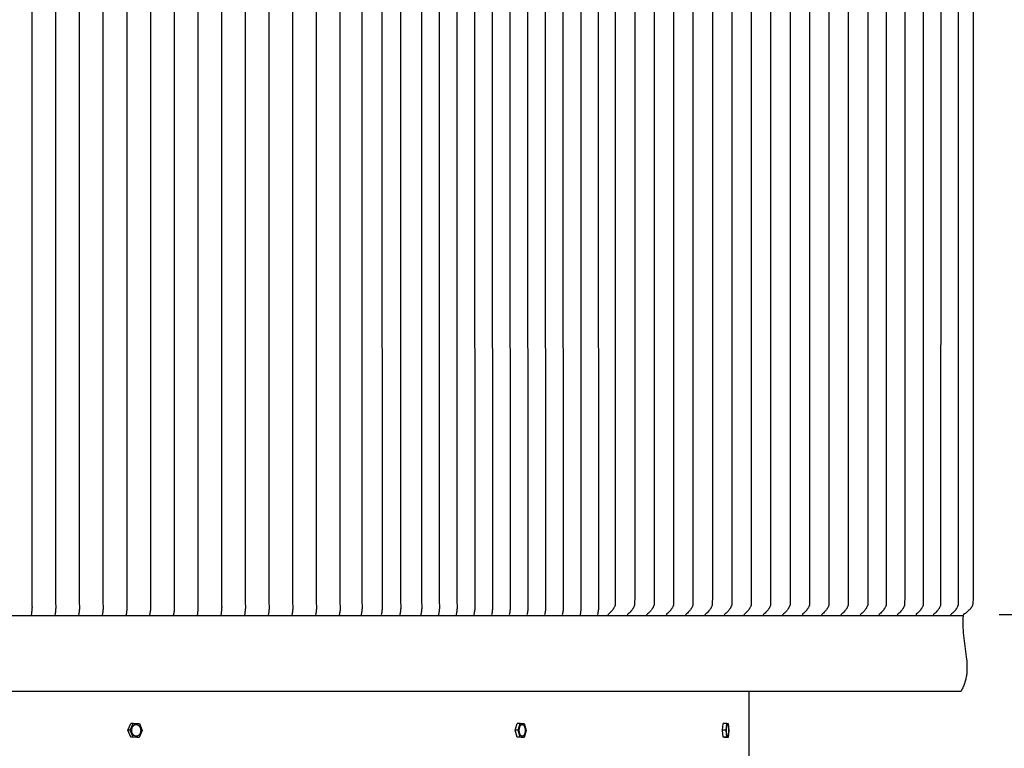
# Model space of a CAD drawing. Units: inches. Extents: x -30 to 165, y -8 to 32.
# Drawn here: x 23 to 37, y 12 to 22 of the extents above; entities that cross this region are included whole.
import ezdxf

# ---------------------------------------------------------------- set-up
doc = ezdxf.new("R2010")
doc.units = ezdxf.units.IN
doc.header["$MEASUREMENT"] = 0
doc.layers.add('Aura Vent', color=250, linetype='Continuous')
doc.layers.add('Dimension (ANSI)', color=5, linetype='Continuous')
doc.styles.add('Arial', font='arial.ttf')
doc.dimstyles.new('Dimensions', dxfattribs={"dimtxt": 0.1875, "dimasz": 0.21875, "dimexe": 0.0625, "dimexo": 0.125, "dimgap": 0.09, "dimtad": 0, "dimtih": 1, "dimtoh": 1, "dimzin": 0, "dimdsep": 46, "dimlunit": 5, "dimtxsty": 'Arial', "dimcen": 0, "dimadec": 0, "dimazin": 0, "dimtfac": 1, "dimtofl": 0, "dimtmove": 0, "dimatfit": 3, "dimfxl": 1, "dimfrac": 2, "dimtolj": 1, "dimtzin": 0, "dimarcsym": 0})

# ---------------------------------------------------------------- blocks, each defined once
blk = doc.blocks.new('*D3')
at = {"layer": 'Defpoints', "color": 0, "transparency": 16777216}
for p in [(33.634, 30.067), (46.356, 30.067), (33.629, 12.067)]:
    blk.add_point(p, dxfattribs=at)
at = {"layer": 'Dimension (ANSI)', "color": 0, "lineweight": -2, "transparency": 16777216}
for p, q in [((34.134, 30.067), (46.606, 30.067)), ((46.356, 29.192), (46.356, 23.019)), ((46.356, 12.942), (46.356, 19.033)), ((34.129, 12.067), (46.606, 12.067))]:
    blk.add_line(p, q, dxfattribs=at)
at = {"layer": 'Dimension (ANSI)', "color": 0, "transparency": 16777216}
for points in [[(46.21, 29.192), (46.502, 29.192), (46.356, 30.067)], [(46.21, 12.942), (46.502, 12.942), (46.356, 12.067)]]:
    blk.add_solid(points, dxfattribs=at)
at = {"layer": 'Dimension (ANSI)', "color": 0, "transparency": 16777216, "insert": (46.356, 21.026), "char_height": 0.75, "attachment_point": 5, "style": 'Arial'}
blk.add_mtext('\\A1;Head\\PHeight\\P18"', dxfattribs=at)
blk = doc.blocks.new('*D5')
at = {"layer": 'Defpoints', "color": 0, "transparency": 16777216}
for p in [(33.634, 30.067), (51.408, 30.067), (35.671, -1.958)]:
    blk.add_point(p, dxfattribs=at)
at = {"layer": 'Dimension (ANSI)', "color": 0, "lineweight": -2, "transparency": 16777216}
for p, q in [((34.134, 30.067), (51.658, 30.067)), ((51.408, 29.192), (51.408, 16.054)), ((51.408, -1.083), (51.408, 12.055)), ((36.171, -1.958), (51.658, -1.958))]:
    blk.add_line(p, q, dxfattribs=at)
at = {"layer": 'Dimension (ANSI)', "color": 0, "transparency": 16777216}
for points in [[(51.262, 29.192), (51.554, 29.192), (51.408, 30.067)], [(51.262, -1.083), (51.554, -1.083), (51.408, -1.958)]]:
    blk.add_solid(points, dxfattribs=at)
at = {"layer": 'Dimension (ANSI)', "color": 0, "transparency": 16777216, "insert": (51.408, 14.055), "char_height": 0.75, "attachment_point": 5, "style": 'Arial'}
blk.add_mtext('\\A1;Overall \\PHeight\\P32"', dxfattribs=at)
blk = doc.blocks.new('*D11')
at = {"layer": 'Defpoints', "color": 0, "transparency": 16777216}
for p in [(36.605, 28.567), (36.604, 14.077), (40.833, 14.077)]:
    blk.add_point(p, dxfattribs=at)
at = {"layer": 'Dimension (ANSI)', "color": 0, "lineweight": -2, "transparency": 16777216}
for p, q in [((37.105, 28.567), (41.083, 28.567)), ((40.833, 27.692), (40.833, 23.326)), ((40.833, 14.952), (40.833, 19.318)), ((37.104, 14.077), (41.083, 14.077))]:
    blk.add_line(p, q, dxfattribs=at)
at = {"layer": 'Dimension (ANSI)', "color": 0, "transparency": 16777216}
for points in [[(40.688, 27.692), (40.979, 27.692), (40.833, 28.567)], [(40.688, 14.952), (40.979, 14.952), (40.833, 14.077)]]:
    blk.add_solid(points, dxfattribs=at)
at = {"layer": 'Dimension (ANSI)', "color": 0, "transparency": 16777216, "insert": (40.833, 21.322), "char_height": 0.75, "attachment_point": 5, "style": 'Arial'}
blk.add_mtext('\\A1;**Outer\\PLouvers\\P14 1/2"', dxfattribs=at)

msp = doc.modelspace()

# ---------------------------------------------------------------- linework, layer by layer
at = {"layer": 'Aura Vent'}
for points in [[(23.654, 28.4), (23.654, 21.317), (23.654, 14.235), (23.654, 14.233), (23.656, 14.196), (23.657, 14.189), (23.657, 14.181), (23.656, 14.167), (23.656, 14.153), (23.655, 14.14), (23.653, 14.126), (23.651, 14.113), (23.649, 14.099), (23.643, 14.067)], [(23.984, 28.4), (23.984, 21.317), (23.984, 14.235), (23.984, 14.233), (23.986, 14.196), (23.986, 14.189), (23.986, 14.181), (23.986, 14.167), (23.985, 14.153), (23.984, 14.14), (23.983, 14.126), (23.981, 14.113), (23.979, 14.099), (23.973, 14.067)], [(24.313, 28.4), (24.312, 21.317), (24.313, 14.235), (24.313, 14.233), (24.316, 14.196), (24.316, 14.189), (24.316, 14.181), (24.316, 14.167), (24.315, 14.153), (24.314, 14.14), (24.312, 14.126), (24.311, 14.113), (24.308, 14.099), (24.302, 14.067)], [(24.643, 28.4), (24.642, 21.317), (24.643, 14.235), (24.643, 14.233), (24.645, 14.196), (24.645, 14.189), (24.645, 14.181), (24.645, 14.167), (24.645, 14.153), (24.643, 14.14), (24.642, 14.126), (24.64, 14.113), (24.638, 14.099), (24.632, 14.067)], [(24.973, 28.4), (24.973, 21.317), (24.973, 14.235), (24.973, 14.233), (24.975, 14.196), (24.975, 14.189), (24.975, 14.181), (24.975, 14.167), (24.974, 14.153), (24.973, 14.14), (24.972, 14.126), (24.97, 14.113), (24.968, 14.099), (24.962, 14.067)], [(25.302, 28.4), (25.302, 21.317), (25.302, 14.235), (25.302, 14.233), (25.304, 14.196), (25.305, 14.189), (25.305, 14.181), (25.305, 14.167), (25.304, 14.153), (25.303, 14.14), (25.301, 14.126), (25.299, 14.113), (25.297, 14.099), (25.291, 14.067)], [(25.632, 28.4), (25.632, 21.317), (25.632, 14.235), (25.632, 14.233), (25.634, 14.196), (25.634, 14.189), (25.634, 14.181), (25.634, 14.167), (25.633, 14.153), (25.632, 14.14), (25.631, 14.126), (25.629, 14.113), (25.627, 14.099), (25.621, 14.067)], [(25.962, 28.4), (25.961, 21.317), (25.962, 14.235), (25.962, 14.233), (25.964, 14.196), (25.964, 14.189), (25.964, 14.181), (25.964, 14.167), (25.963, 14.153), (25.962, 14.14), (25.961, 14.126), (25.959, 14.113), (25.957, 14.099), (25.951, 14.067)], [(26.291, 28.4), (26.291, 21.317), (26.291, 14.235), (26.291, 14.233), (26.293, 14.196), (26.294, 14.189), (26.294, 14.181), (26.293, 14.167), (26.293, 14.153), (26.292, 14.14), (26.29, 14.126), (26.288, 14.113), (26.286, 14.099), (26.28, 14.067)], [(26.621, 28.4), (26.621, 21.317), (26.621, 14.235), (26.621, 14.233), (26.623, 14.196), (26.623, 14.189), (26.623, 14.181), (26.623, 14.167), (26.622, 14.153), (26.621, 14.14), (26.62, 14.126), (26.618, 14.113), (26.616, 14.099), (26.61, 14.067)], [(26.95, 28.4), (26.95, 21.317), (26.95, 14.235), (26.95, 14.233), (26.953, 14.196), (26.953, 14.189), (26.953, 14.181), (26.953, 14.167), (26.952, 14.153), (26.951, 14.14), (26.949, 14.126), (26.948, 14.113), (26.945, 14.099), (26.939, 14.067)], [(27.28, 28.4), (27.279, 21.317), (27.28, 14.235), (27.28, 14.233), (27.282, 14.196), (27.282, 14.189), (27.283, 14.181), (27.282, 14.167), (27.282, 14.153), (27.28, 14.14), (27.279, 14.126), (27.277, 14.113), (27.275, 14.099), (27.269, 14.067)], [(27.61, 28.4), (27.609, 21.317), (27.61, 14.235), (27.61, 14.233), (27.612, 14.196), (27.612, 14.189), (27.612, 14.181), (27.612, 14.167), (27.611, 14.153), (27.61, 14.14), (27.609, 14.126), (27.607, 14.113), (27.605, 14.099), (27.599, 14.067)], [(27.939, 28.4), (27.939, 21.317), (27.939, 14.235), (27.939, 14.233), (27.942, 14.196), (27.942, 14.189), (27.942, 14.181), (27.942, 14.167), (27.941, 14.153), (27.94, 14.14), (27.938, 14.126), (27.936, 14.113), (27.934, 14.099), (27.928, 14.067)], [(28.244, 28.393), (28.243, 21.317), (28.244, 14.242), (28.244, 14.241), (28.246, 14.204), (28.247, 14.196), (28.247, 14.188), (28.246, 14.174), (28.246, 14.161), (28.245, 14.147), (28.243, 14.134), (28.241, 14.12), (28.239, 14.106), (28.233, 14.075)], [(28.524, 28.393), (28.523, 21.317), (28.524, 14.242), (28.524, 14.241), (28.526, 14.204), (28.526, 14.196), (28.527, 14.188), (28.526, 14.174), (28.526, 14.161), (28.524, 14.147), (28.523, 14.134), (28.521, 14.12), (28.519, 14.106), (28.513, 14.075)], [(28.781, 28.393), (28.78, 21.317), (28.781, 14.242), (28.782, 14.241), (28.784, 14.204), (28.784, 14.196), (28.784, 14.188), (28.784, 14.174), (28.783, 14.161), (28.782, 14.147), (28.78, 14.134), (28.779, 14.12), (28.776, 14.106), (28.77, 14.075)], [(29.074, 28.393), (29.072, 21.317), (29.074, 14.242), (29.074, 14.241), (29.076, 14.204), (29.076, 14.196), (29.076, 14.188), (29.076, 14.174), (29.075, 14.161), (29.074, 14.147), (29.073, 14.134), (29.071, 14.12), (29.069, 14.106), (29.063, 14.075)], [(29.32, 28.393), (29.32, 21.317), (29.32, 14.242), (29.32, 14.241), (29.322, 14.204), (29.322, 14.196), (29.322, 14.188), (29.322, 14.174), (29.321, 14.161), (29.32, 14.147), (29.319, 14.134), (29.317, 14.12), (29.315, 14.106), (29.309, 14.075)], [(29.566, 28.393), (29.564, 21.317), (29.566, 14.242), (29.566, 14.241), (29.568, 14.204), (29.568, 14.196), (29.568, 14.188), (29.568, 14.174), (29.567, 14.161), (29.566, 14.147), (29.565, 14.134), (29.563, 14.12), (29.561, 14.106), (29.555, 14.075)], [(29.812, 28.393), (29.81, 21.317), (29.812, 14.242), (29.812, 14.241), (29.814, 14.204), (29.814, 14.196), (29.814, 14.188), (29.814, 14.174), (29.813, 14.161), (29.812, 14.147), (29.811, 14.134), (29.809, 14.12), (29.807, 14.106), (29.801, 14.075)], [(30.058, 28.393), (30.056, 21.317), (30.058, 14.242), (30.058, 14.241), (30.06, 14.204), (30.06, 14.196), (30.06, 14.188), (30.06, 14.174), (30.059, 14.161), (30.058, 14.147), (30.057, 14.134), (30.055, 14.12), (30.053, 14.106), (30.047, 14.075)], [(30.304, 28.393), (30.302, 21.317), (30.304, 14.242), (30.304, 14.241), (30.306, 14.204), (30.306, 14.196), (30.306, 14.188), (30.306, 14.174), (30.305, 14.161), (30.304, 14.147), (30.303, 14.134), (30.301, 14.12), (30.299, 14.106), (30.293, 14.075)], [(30.55, 28.393), (30.548, 21.317), (30.55, 14.242), (30.55, 14.241), (30.552, 14.204), (30.552, 14.196), (30.552, 14.188), (30.552, 14.174), (30.551, 14.161), (30.55, 14.147), (30.549, 14.134), (30.547, 14.12), (30.545, 14.106), (30.539, 14.075)], [(30.796, 28.393), (30.794, 21.317), (30.796, 14.242), (30.796, 14.241), (30.798, 14.204), (30.798, 14.196), (30.798, 14.188), (30.798, 14.174), (30.797, 14.161), (30.796, 14.147), (30.795, 14.134), (30.793, 14.12), (30.791, 14.106), (30.785, 14.075)], [(31.042, 28.393), (31.04, 21.317), (31.042, 14.242), (31.042, 14.241), (31.044, 14.204), (31.044, 14.196), (31.044, 14.188), (31.044, 14.174), (31.043, 14.161), (31.042, 14.147), (31.041, 14.134), (31.039, 14.12), (31.037, 14.106), (31.031, 14.075)], [(31.288, 28.393), (31.286, 21.317), (31.288, 14.242), (31.288, 14.241), (31.29, 14.204), (31.29, 14.196), (31.29, 14.188), (31.29, 14.174), (31.289, 14.161), (31.288, 14.147), (31.287, 14.134), (31.285, 14.12), (31.283, 14.106), (31.277, 14.075)], [(31.533, 28.39), (31.531, 21.317), (31.533, 14.244), (31.533, 14.243), (31.535, 14.207), (31.535, 14.192), (31.535, 14.185), (31.535, 14.178), (31.534, 14.164), (31.533, 14.15), (31.531, 14.136), (31.529, 14.122), (31.526, 14.108), (31.523, 14.091), (31.519, 14.075)], [(36.742, 28.349), (36.742, 21.317), (36.742, 14.285), (36.741, 14.255), (36.74, 14.245), (36.74, 14.239), (36.739, 14.233), (36.739, 14.227), (36.738, 14.224), (36.738, 14.221), (36.737, 14.218), (36.736, 14.215), (36.735, 14.212), (36.735, 14.209), (36.734, 14.207), (36.733, 14.204), (36.732, 14.202), (36.731, 14.199), (36.73, 14.197), (36.729, 14.195), (36.728, 14.192), (36.727, 14.19), (36.725, 14.188), (36.724, 14.185), (36.723, 14.183), (36.721, 14.181), (36.718, 14.176), (36.715, 14.172), (36.713, 14.169), (36.711, 14.166), (36.709, 14.163), (36.706, 14.16), (36.701, 14.154), (36.696, 14.149), (36.691, 14.143), (36.685, 14.138), (36.674, 14.128), (36.657, 14.114), (36.641, 14.1), (36.624, 14.087), (36.606, 14.075)], [(31.766, 28.291), (31.766, 21.317), (31.766, 14.344), (31.765, 14.209), (31.765, 14.209), (31.765, 14.209), (31.765, 14.209), (31.765, 14.208), (31.765, 14.208), (31.765, 14.208), (31.765, 14.208), (31.765, 14.208), (31.765, 14.208), (31.765, 14.208), (31.765, 14.207), (31.765, 14.207), (31.764, 14.206), (31.764, 14.204), (31.762, 14.199), (31.759, 14.193), (31.756, 14.185), (31.751, 14.177), (31.749, 14.173), (31.747, 14.168), (31.745, 14.166), (31.743, 14.163), (31.74, 14.157), (31.736, 14.152), (31.732, 14.146), (31.727, 14.141), (31.723, 14.136), (31.714, 14.126), (31.702, 14.112), (31.689, 14.099), (31.676, 14.087), (31.662, 14.075)], [(32.037, 28.291), (32.037, 21.317), (32.037, 14.344), (32.035, 14.209), (32.035, 14.209), (32.035, 14.209), (32.035, 14.209), (32.035, 14.208), (32.035, 14.208), (32.035, 14.208), (32.035, 14.208), (32.035, 14.208), (32.035, 14.208), (32.035, 14.208), (32.035, 14.207), (32.035, 14.207), (32.034, 14.206), (32.034, 14.204), (32.032, 14.199), (32.029, 14.193), (32.026, 14.185), (32.022, 14.177), (32.019, 14.173), (32.017, 14.168), (32.015, 14.166), (32.013, 14.163), (32.01, 14.157), (32.006, 14.152), (32.002, 14.146), (31.998, 14.141), (31.993, 14.136), (31.985, 14.126), (31.972, 14.112), (31.959, 14.099), (31.946, 14.087), (31.933, 14.075)], [(32.307, 28.291), (32.307, 21.317), (32.307, 14.344), (32.306, 14.209), (32.306, 14.209), (32.306, 14.209), (32.306, 14.209), (32.305, 14.208), (32.305, 14.208), (32.305, 14.208), (32.305, 14.208), (32.305, 14.208), (32.305, 14.208), (32.305, 14.208), (32.305, 14.207), (32.305, 14.207), (32.305, 14.206), (32.304, 14.204), (32.302, 14.199), (32.299, 14.193), (32.296, 14.185), (32.292, 14.177), (32.289, 14.173), (32.287, 14.168), (32.285, 14.166), (32.284, 14.163), (32.28, 14.157), (32.276, 14.152), (32.272, 14.146), (32.268, 14.141), (32.264, 14.136), (32.255, 14.126), (32.242, 14.112), (32.229, 14.099), (32.216, 14.087), (32.203, 14.075)], [(32.577, 28.291), (32.578, 21.317), (32.577, 14.344), (32.576, 14.209), (32.576, 14.209), (32.576, 14.209), (32.576, 14.209), (32.576, 14.208), (32.576, 14.208), (32.576, 14.208), (32.576, 14.208), (32.576, 14.208), (32.576, 14.208), (32.575, 14.208), (32.575, 14.207), (32.575, 14.207), (32.575, 14.206), (32.574, 14.204), (32.572, 14.199), (32.569, 14.193), (32.566, 14.185), (32.562, 14.177), (32.56, 14.173), (32.557, 14.168), (32.555, 14.166), (32.554, 14.163), (32.55, 14.157), (32.546, 14.152), (32.542, 14.146), (32.538, 14.141), (32.534, 14.136), (32.525, 14.126), (32.512, 14.112), (32.499, 14.099), (32.486, 14.087), (32.473, 14.075)], [(32.847, 28.291), (32.847, 21.317), (32.847, 14.344), (32.846, 14.209), (32.846, 14.209), (32.846, 14.209), (32.846, 14.209), (32.846, 14.208), (32.846, 14.208), (32.846, 14.208), (32.846, 14.208), (32.846, 14.208), (32.846, 14.208), (32.846, 14.208), (32.845, 14.207), (32.845, 14.207), (32.845, 14.206), (32.844, 14.204), (32.842, 14.199), (32.84, 14.193), (32.836, 14.185), (32.832, 14.177), (32.83, 14.173), (32.827, 14.168), (32.826, 14.166), (32.824, 14.163), (32.82, 14.157), (32.816, 14.152), (32.812, 14.146), (32.808, 14.141), (32.804, 14.136), (32.795, 14.126), (32.782, 14.112), (32.77, 14.099), (32.756, 14.087), (32.743, 14.075)], [(33.117, 28.291), (33.117, 21.317), (33.117, 14.344), (33.116, 14.209), (33.116, 14.209), (33.116, 14.209), (33.116, 14.209), (33.116, 14.208), (33.116, 14.208), (33.116, 14.208), (33.116, 14.208), (33.116, 14.208), (33.116, 14.208), (33.116, 14.208), (33.116, 14.207), (33.115, 14.207), (33.115, 14.206), (33.114, 14.204), (33.112, 14.199), (33.11, 14.193), (33.106, 14.185), (33.102, 14.177), (33.1, 14.173), (33.097, 14.168), (33.096, 14.166), (33.094, 14.163), (33.09, 14.157), (33.086, 14.152), (33.082, 14.146), (33.078, 14.141), (33.074, 14.136), (33.065, 14.126), (33.053, 14.112), (33.04, 14.099), (33.027, 14.087), (33.013, 14.075)], [(33.387, 28.291), (33.387, 21.317), (33.387, 14.344), (33.386, 14.209), (33.386, 14.209), (33.386, 14.209), (33.386, 14.209), (33.386, 14.208), (33.386, 14.208), (33.386, 14.208), (33.386, 14.208), (33.386, 14.208), (33.386, 14.208), (33.386, 14.208), (33.386, 14.207), (33.386, 14.207), (33.385, 14.206), (33.385, 14.204), (33.383, 14.199), (33.38, 14.193), (33.376, 14.185), (33.372, 14.177), (33.37, 14.173), (33.368, 14.168), (33.366, 14.166), (33.364, 14.163), (33.36, 14.157), (33.357, 14.152), (33.353, 14.146), (33.348, 14.141), (33.344, 14.136), (33.335, 14.126), (33.323, 14.112), (33.31, 14.099), (33.297, 14.087), (33.283, 14.075)], [(33.657, 28.291), (33.657, 21.317), (33.657, 14.344), (33.656, 14.209), (33.656, 14.209), (33.656, 14.209), (33.656, 14.209), (33.656, 14.208), (33.656, 14.208), (33.656, 14.208), (33.656, 14.208), (33.656, 14.208), (33.656, 14.208), (33.656, 14.208), (33.656, 14.207), (33.656, 14.207), (33.655, 14.206), (33.655, 14.204), (33.653, 14.199), (33.65, 14.193), (33.647, 14.185), (33.642, 14.177), (33.64, 14.173), (33.638, 14.168), (33.636, 14.166), (33.634, 14.163), (33.631, 14.157), (33.627, 14.152), (33.623, 14.146), (33.619, 14.141), (33.614, 14.136), (33.605, 14.126), (33.593, 14.112), (33.58, 14.099), (33.567, 14.087), (33.553, 14.075)], [(33.928, 28.291), (33.928, 21.317), (33.928, 14.344), (33.926, 14.209), (33.926, 14.209), (33.926, 14.209), (33.926, 14.209), (33.926, 14.208), (33.926, 14.208), (33.926, 14.208), (33.926, 14.208), (33.926, 14.208), (33.926, 14.208), (33.926, 14.208), (33.926, 14.207), (33.926, 14.207), (33.925, 14.206), (33.925, 14.204), (33.923, 14.199), (33.92, 14.193), (33.917, 14.185), (33.913, 14.177), (33.91, 14.173), (33.908, 14.168), (33.906, 14.166), (33.904, 14.163), (33.901, 14.157), (33.897, 14.152), (33.893, 14.146), (33.889, 14.141), (33.884, 14.136), (33.876, 14.126), (33.863, 14.112), (33.85, 14.099), (33.837, 14.087), (33.824, 14.075)], [(34.198, 28.291), (34.198, 21.317), (34.198, 14.344), (34.197, 14.209), (34.197, 14.209), (34.197, 14.209), (34.197, 14.209), (34.196, 14.208), (34.196, 14.208), (34.196, 14.208), (34.196, 14.208), (34.196, 14.208), (34.196, 14.208), (34.196, 14.208), (34.196, 14.207), (34.196, 14.207), (34.196, 14.206), (34.195, 14.204), (34.193, 14.199), (34.19, 14.193), (34.187, 14.185), (34.183, 14.177), (34.18, 14.173), (34.178, 14.168), (34.176, 14.166), (34.175, 14.163), (34.171, 14.157), (34.167, 14.152), (34.163, 14.146), (34.159, 14.141), (34.155, 14.136), (34.146, 14.126), (34.133, 14.112), (34.12, 14.099), (34.107, 14.087), (34.094, 14.075)], [(34.468, 28.291), (34.468, 21.317), (34.468, 14.344), (34.467, 14.209), (34.467, 14.209), (34.467, 14.209), (34.467, 14.209), (34.467, 14.208), (34.467, 14.208), (34.467, 14.208), (34.467, 14.208), (34.467, 14.208), (34.467, 14.208), (34.466, 14.208), (34.466, 14.207), (34.466, 14.207), (34.466, 14.206), (34.465, 14.204), (34.463, 14.199), (34.46, 14.193), (34.457, 14.185), (34.453, 14.177), (34.451, 14.173), (34.448, 14.168), (34.446, 14.166), (34.445, 14.163), (34.441, 14.157), (34.437, 14.152), (34.433, 14.146), (34.429, 14.141), (34.425, 14.136), (34.416, 14.126), (34.403, 14.112), (34.39, 14.099), (34.377, 14.087), (34.364, 14.075)], [(34.738, 28.291), (34.738, 21.317), (34.738, 14.344), (34.737, 14.209), (34.737, 14.209), (34.737, 14.209), (34.737, 14.209), (34.737, 14.208), (34.737, 14.208), (34.737, 14.208), (34.737, 14.208), (34.737, 14.208), (34.737, 14.208), (34.737, 14.208), (34.736, 14.207), (34.736, 14.207), (34.736, 14.206), (34.735, 14.204), (34.733, 14.199), (34.731, 14.193), (34.727, 14.185), (34.723, 14.177), (34.721, 14.173), (34.718, 14.168), (34.717, 14.166), (34.715, 14.163), (34.711, 14.157), (34.707, 14.152), (34.703, 14.146), (34.699, 14.141), (34.695, 14.136), (34.686, 14.126), (34.673, 14.112), (34.661, 14.099), (34.647, 14.087), (34.634, 14.075)], [(35.008, 28.291), (35.008, 21.317), (35.008, 14.344), (35.007, 14.209), (35.007, 14.209), (35.007, 14.209), (35.007, 14.209), (35.007, 14.208), (35.007, 14.208), (35.007, 14.208), (35.007, 14.208), (35.007, 14.208), (35.007, 14.208), (35.007, 14.208), (35.007, 14.207), (35.006, 14.207), (35.006, 14.206), (35.005, 14.204), (35.003, 14.199), (35.001, 14.193), (34.997, 14.185), (34.993, 14.177), (34.991, 14.173), (34.988, 14.168), (34.987, 14.166), (34.985, 14.163), (34.981, 14.157), (34.977, 14.152), (34.973, 14.146), (34.969, 14.141), (34.965, 14.136), (34.956, 14.126), (34.944, 14.112), (34.931, 14.099), (34.918, 14.087), (34.904, 14.075)], [(35.278, 28.291), (35.278, 21.317), (35.278, 14.344), (35.277, 14.209), (35.277, 14.209), (35.277, 14.209), (35.277, 14.209), (35.277, 14.208), (35.277, 14.208), (35.277, 14.208), (35.277, 14.208), (35.277, 14.208), (35.277, 14.208), (35.277, 14.208), (35.277, 14.207), (35.277, 14.207), (35.276, 14.206), (35.276, 14.204), (35.274, 14.199), (35.271, 14.193), (35.267, 14.185), (35.263, 14.177), (35.261, 14.173), (35.259, 14.168), (35.257, 14.166), (35.255, 14.163), (35.251, 14.157), (35.248, 14.152), (35.244, 14.146), (35.239, 14.141), (35.235, 14.136), (35.226, 14.126), (35.214, 14.112), (35.201, 14.099), (35.188, 14.087), (35.174, 14.075)], [(35.535, 28.291), (35.535, 21.317), (35.535, 14.344), (35.534, 14.209), (35.534, 14.209), (35.534, 14.209), (35.534, 14.209), (35.534, 14.208), (35.534, 14.208), (35.534, 14.208), (35.534, 14.208), (35.534, 14.208), (35.534, 14.208), (35.534, 14.208), (35.534, 14.207), (35.534, 14.207), (35.533, 14.206), (35.532, 14.204), (35.53, 14.199), (35.528, 14.193), (35.524, 14.185), (35.52, 14.177), (35.518, 14.173), (35.515, 14.168), (35.514, 14.166), (35.512, 14.163), (35.508, 14.157), (35.504, 14.152), (35.5, 14.146), (35.496, 14.141), (35.492, 14.136), (35.483, 14.126), (35.471, 14.112), (35.458, 14.099), (35.445, 14.087), (35.431, 14.075)], [(35.792, 28.291), (35.792, 21.317), (35.792, 14.344), (35.791, 14.209), (35.791, 14.209), (35.791, 14.209), (35.791, 14.209), (35.791, 14.208), (35.791, 14.208), (35.791, 14.208), (35.791, 14.208), (35.791, 14.208), (35.791, 14.208), (35.791, 14.208), (35.791, 14.207), (35.79, 14.207), (35.79, 14.206), (35.789, 14.204), (35.787, 14.199), (35.785, 14.193), (35.781, 14.185), (35.777, 14.177), (35.775, 14.173), (35.772, 14.168), (35.771, 14.166), (35.769, 14.163), (35.765, 14.157), (35.761, 14.152), (35.757, 14.146), (35.753, 14.141), (35.749, 14.136), (35.74, 14.126), (35.728, 14.112), (35.715, 14.099), (35.701, 14.087), (35.688, 14.075)], [(36.049, 28.291), (36.05, 21.317), (36.049, 14.344), (36.048, 14.209), (36.048, 14.209), (36.048, 14.209), (36.048, 14.209), (36.048, 14.208), (36.048, 14.208), (36.048, 14.208), (36.048, 14.208), (36.048, 14.208), (36.048, 14.208), (36.048, 14.208), (36.047, 14.207), (36.047, 14.207), (36.047, 14.206), (36.046, 14.204), (36.044, 14.199), (36.042, 14.193), (36.038, 14.185), (36.034, 14.177), (36.032, 14.173), (36.029, 14.168), (36.027, 14.166), (36.026, 14.163), (36.022, 14.157), (36.018, 14.152), (36.014, 14.146), (36.01, 14.141), (36.006, 14.136), (35.997, 14.126), (35.984, 14.112), (35.972, 14.099), (35.958, 14.087), (35.945, 14.075)], [(36.292, 28.291), (36.294, 21.317), (36.292, 14.344), (36.291, 14.209), (36.291, 14.209), (36.291, 14.209), (36.291, 14.209), (36.291, 14.208), (36.291, 14.208), (36.291, 14.208), (36.291, 14.208), (36.291, 14.208), (36.291, 14.208), (36.291, 14.208), (36.291, 14.207), (36.291, 14.207), (36.29, 14.206), (36.29, 14.204), (36.288, 14.199), (36.285, 14.193), (36.281, 14.185), (36.277, 14.177), (36.275, 14.173), (36.273, 14.168), (36.271, 14.166), (36.269, 14.163), (36.265, 14.157), (36.262, 14.152), (36.258, 14.146), (36.253, 14.141), (36.249, 14.136), (36.24, 14.126), (36.228, 14.112), (36.215, 14.099), (36.202, 14.087), (36.188, 14.075)], [(36.535, 28.291), (36.535, 21.317), (36.535, 14.344), (36.534, 14.209), (36.534, 14.209), (36.534, 14.209), (36.534, 14.209), (36.534, 14.208), (36.534, 14.208), (36.534, 14.208), (36.534, 14.208), (36.534, 14.208), (36.534, 14.208), (36.534, 14.208), (36.534, 14.207), (36.534, 14.207), (36.533, 14.206), (36.533, 14.204), (36.531, 14.199), (36.528, 14.193), (36.525, 14.185), (36.521, 14.177), (36.518, 14.173), (36.516, 14.168), (36.514, 14.166), (36.512, 14.163), (36.509, 14.157), (36.505, 14.152), (36.501, 14.146), (36.497, 14.141), (36.492, 14.136), (36.483, 14.126), (36.471, 14.112), (36.458, 14.099), (36.445, 14.087), (36.431, 14.075)], [(9.629, 14.067), (36.603, 14.067)], [(36.603, 14.067), (36.601, 14.024), (36.6, 13.981), (36.6, 13.94), (36.601, 13.9), (36.603, 13.861), (36.606, 13.824), (36.612, 13.751), (36.648, 13.49), (36.654, 13.43), (36.656, 13.401), (36.658, 13.371), (36.658, 13.342), (36.658, 13.327), (36.658, 13.313), (36.657, 13.298), (36.657, 13.284), (36.655, 13.269), (36.654, 13.255), (36.652, 13.24), (36.65, 13.225), (36.647, 13.211), (36.644, 13.196), (36.641, 13.181), (36.637, 13.166), (36.633, 13.152), (36.629, 13.137), (36.624, 13.121), (36.619, 13.106), (36.613, 13.091), (36.606, 13.076), (36.6, 13.06), (36.592, 13.045), (36.584, 13.029), (36.576, 13.013)], [(9.629, 13.013), (36.576, 13.013)], [(33.629, 12.067), (33.629, 13.013)], [(24.988, 12.471), (25.032, 12.565)], [(25.021, 12.471), (24.988, 12.471)], [(25.029, 12.374), (24.988, 12.471)], [(25.021, 12.471), (25.065, 12.566)], [(25.062, 12.374), (25.021, 12.471)], [(25.065, 12.566), (25.032, 12.565)], [(25.065, 12.566), (25.149, 12.563)], [(25.19, 12.465), (25.146, 12.371)], [(25.149, 12.563), (25.19, 12.465)], [(30.375, 12.471), (30.403, 12.565)], [(30.418, 12.471), (30.375, 12.471)], [(30.402, 12.374), (30.375, 12.471)], [(30.447, 12.566), (30.403, 12.565)], [(30.418, 12.472), (30.446, 12.565)], [(30.445, 12.374), (30.418, 12.471)], [(30.447, 12.566), (30.501, 12.563)], [(30.528, 12.465), (30.5, 12.371)], [(30.501, 12.563), (30.528, 12.465)], [(33.259, 12.471), (33.268, 12.565)], [(33.269, 12.374), (33.259, 12.471)], [(33.308, 12.471), (33.259, 12.471)], [(33.318, 12.566), (33.268, 12.565)], [(33.308, 12.471), (33.318, 12.566)], [(33.318, 12.374), (33.309, 12.471)], [(33.318, 12.566), (33.336, 12.563)], [(33.336, 12.563), (33.346, 12.465)], [(33.346, 12.465), (33.337, 12.371)], [(25.062, 12.374), (25.029, 12.374)], [(25.113, 12.371), (25.044, 12.373)], [(25.146, 12.371), (25.062, 12.374)], [(25.107, 12.387), (25.108, 12.387), (25.11, 12.387), (25.111, 12.387), (25.112, 12.387)], [(25.146, 12.371), (25.113, 12.371)], [(30.445, 12.374), (30.402, 12.374)], [(30.457, 12.371), (30.402, 12.374)], [(30.5, 12.371), (30.445, 12.374)], [(30.5, 12.371), (30.457, 12.371)], [(33.318, 12.374), (33.269, 12.374)], [(33.287, 12.371), (33.271, 12.373)], [(33.337, 12.371), (33.287, 12.371)], [(33.337, 12.371), (33.318, 12.374)]]:
    msp.add_lwpolyline(points, dxfattribs=at)
for points in [[(25.043, 12.461), (25.043, 12.465), (25.043, 12.469), (25.043, 12.471), (25.043, 12.473), (25.043, 12.474), (25.043, 12.476), (25.043, 12.478), (25.043, 12.48), (25.043, 12.482), (25.044, 12.484), (25.044, 12.486), (25.044, 12.488), (25.045, 12.49), (25.045, 12.492), (25.046, 12.494), (25.046, 12.496), (25.047, 12.498), (25.047, 12.5), (25.048, 12.502), (25.048, 12.504), (25.049, 12.505), (25.05, 12.507), (25.051, 12.509), (25.051, 12.511), (25.052, 12.513), (25.053, 12.515), (25.054, 12.516), (25.055, 12.518), (25.056, 12.52), (25.057, 12.521), (25.058, 12.523), (25.059, 12.524), (25.06, 12.526), (25.061, 12.527), (25.063, 12.529), (25.064, 12.53), (25.065, 12.532), (25.066, 12.533), (25.068, 12.534), (25.069, 12.536), (25.07, 12.537), (25.071, 12.538), (25.073, 12.539), (25.074, 12.54), (25.075, 12.541), (25.077, 12.542), (25.078, 12.543), (25.08, 12.544), (25.081, 12.544), (25.082, 12.545), (25.084, 12.546), (25.085, 12.546), (25.087, 12.547), (25.088, 12.548), (25.09, 12.548), (25.091, 12.548), (25.092, 12.549), (25.094, 12.549), (25.095, 12.55), (25.097, 12.55), (25.098, 12.55), (25.099, 12.55), (25.101, 12.55), (25.102, 12.55), (25.104, 12.55), (25.105, 12.55), (25.107, 12.55), (25.108, 12.55), (25.109, 12.55), (25.111, 12.55), (25.112, 12.55), (25.114, 12.55), (25.115, 12.549), (25.117, 12.549), (25.118, 12.549), (25.12, 12.548), (25.121, 12.548), (25.123, 12.547), (25.124, 12.546), (25.126, 12.546), (25.127, 12.545), (25.129, 12.544), (25.13, 12.543), (25.132, 12.543), (25.133, 12.542), (25.135, 12.541), (25.136, 12.54), (25.137, 12.539), (25.139, 12.538), (25.14, 12.536), (25.141, 12.535), (25.143, 12.534), (25.144, 12.533), (25.145, 12.531), (25.146, 12.53), (25.148, 12.528), (25.149, 12.527), (25.15, 12.525), (25.151, 12.524), (25.152, 12.522), (25.153, 12.521), (25.154, 12.519), (25.155, 12.517), (25.156, 12.516), (25.157, 12.514), (25.158, 12.512), (25.159, 12.51), (25.16, 12.509), (25.16, 12.507), (25.161, 12.505), (25.162, 12.503), (25.162, 12.501), (25.163, 12.5), (25.164, 12.498), (25.164, 12.496), (25.165, 12.494), (25.165, 12.492), (25.166, 12.49), (25.166, 12.488), (25.166, 12.486), (25.167, 12.485), (25.167, 12.483), (25.167, 12.481), (25.167, 12.479), (25.168, 12.475), (25.168, 12.472), (25.168, 12.468), (25.168, 12.466), (25.168, 12.464), (25.168, 12.462), (25.168, 12.46), (25.167, 12.459), (25.167, 12.457), (25.167, 12.455), (25.167, 12.453), (25.166, 12.451), (25.166, 12.449), (25.166, 12.447), (25.165, 12.445), (25.165, 12.443), (25.164, 12.441), (25.164, 12.439), (25.163, 12.437), (25.163, 12.435), (25.162, 12.433), (25.161, 12.431), (25.161, 12.43), (25.16, 12.428), (25.159, 12.426), (25.158, 12.424), (25.157, 12.422), (25.156, 12.421), (25.155, 12.419), (25.154, 12.417), (25.153, 12.416), (25.152, 12.414), (25.151, 12.412), (25.15, 12.411), (25.149, 12.409), (25.148, 12.408), (25.147, 12.407), (25.145, 12.405), (25.144, 12.404), (25.143, 12.403), (25.142, 12.401), (25.14, 12.4), (25.139, 12.399), (25.138, 12.398), (25.136, 12.397), (25.135, 12.396), (25.134, 12.395), (25.132, 12.394), (25.131, 12.393), (25.129, 12.392), (25.128, 12.392), (25.126, 12.391), (25.125, 12.39), (25.124, 12.39), (25.122, 12.389), (25.121, 12.389), (25.119, 12.388), (25.118, 12.388), (25.117, 12.388), (25.115, 12.387), (25.114, 12.387), (25.112, 12.387), (25.111, 12.387), (25.11, 12.387), (25.108, 12.386), (25.107, 12.386), (25.105, 12.386), (25.104, 12.386), (25.102, 12.386), (25.101, 12.387), (25.1, 12.387), (25.098, 12.387), (25.097, 12.387), (25.095, 12.388), (25.094, 12.388), (25.092, 12.388), (25.091, 12.389), (25.089, 12.389), (25.088, 12.39), (25.086, 12.39), (25.085, 12.391), (25.083, 12.392), (25.082, 12.393), (25.08, 12.393), (25.079, 12.394), (25.077, 12.395), (25.076, 12.396), (25.074, 12.397), (25.073, 12.398), (25.072, 12.399), (25.07, 12.401), (25.069, 12.402), (25.068, 12.403), (25.066, 12.404), (25.065, 12.406), (25.064, 12.407), (25.063, 12.408), (25.062, 12.41), (25.06, 12.411), (25.059, 12.413), (25.058, 12.415), (25.057, 12.416), (25.056, 12.418), (25.055, 12.419), (25.054, 12.421), (25.053, 12.423), (25.052, 12.425), (25.052, 12.426), (25.051, 12.428), (25.05, 12.43), (25.049, 12.432), (25.049, 12.434), (25.048, 12.435), (25.047, 12.437), (25.047, 12.439), (25.046, 12.441), (25.046, 12.443), (25.045, 12.445), (25.045, 12.447), (25.045, 12.449), (25.044, 12.45), (25.044, 12.452), (25.044, 12.454), (25.043, 12.456), (25.043, 12.458)], [(30.433, 12.461), (30.433, 12.465), (30.433, 12.469), (30.433, 12.473), (30.433, 12.476), (30.433, 12.48), (30.433, 12.484), (30.434, 12.488), (30.434, 12.492), (30.435, 12.496), (30.435, 12.5), (30.436, 12.504), (30.437, 12.507), (30.438, 12.511), (30.439, 12.515), (30.441, 12.518), (30.441, 12.52), (30.442, 12.521), (30.442, 12.523), (30.443, 12.524), (30.444, 12.526), (30.445, 12.527), (30.445, 12.529), (30.446, 12.53), (30.447, 12.532), (30.448, 12.533), (30.449, 12.534), (30.449, 12.536), (30.45, 12.537), (30.451, 12.538), (30.452, 12.539), (30.453, 12.54), (30.454, 12.541), (30.455, 12.542), (30.456, 12.543), (30.456, 12.544), (30.457, 12.544), (30.458, 12.545), (30.458, 12.545), (30.459, 12.545), (30.459, 12.546), (30.46, 12.546), (30.46, 12.546), (30.461, 12.547), (30.461, 12.547), (30.462, 12.547), (30.462, 12.548), (30.462, 12.548), (30.463, 12.548), (30.463, 12.548), (30.464, 12.548), (30.464, 12.549), (30.465, 12.549), (30.465, 12.549), (30.466, 12.549), (30.466, 12.549), (30.467, 12.55), (30.467, 12.55), (30.467, 12.55), (30.468, 12.55), (30.468, 12.55), (30.469, 12.55), (30.469, 12.55), (30.47, 12.55), (30.47, 12.55), (30.471, 12.55), (30.471, 12.55), (30.472, 12.55), (30.472, 12.55), (30.472, 12.55), (30.473, 12.55), (30.473, 12.55), (30.474, 12.55), (30.474, 12.55), (30.475, 12.55), (30.475, 12.55), (30.476, 12.55), (30.476, 12.55), (30.477, 12.55), (30.477, 12.55), (30.478, 12.55), (30.478, 12.55), (30.479, 12.55), (30.479, 12.549), (30.48, 12.549), (30.48, 12.549), (30.481, 12.549), (30.481, 12.549), (30.482, 12.549), (30.482, 12.548), (30.483, 12.548), (30.483, 12.548), (30.484, 12.548), (30.484, 12.547), (30.485, 12.547), (30.485, 12.547), (30.485, 12.546), (30.486, 12.546), (30.486, 12.546), (30.487, 12.545), (30.487, 12.545), (30.488, 12.545), (30.488, 12.544), (30.489, 12.543), (30.49, 12.543), (30.491, 12.542), (30.492, 12.541), (30.493, 12.54), (30.494, 12.539), (30.495, 12.538), (30.496, 12.536), (30.497, 12.535), (30.497, 12.534), (30.498, 12.533), (30.499, 12.531), (30.5, 12.53), (30.501, 12.528), (30.502, 12.527), (30.502, 12.525), (30.503, 12.524), (30.504, 12.522), (30.504, 12.521), (30.505, 12.519), (30.506, 12.516), (30.507, 12.512), (30.509, 12.509), (30.51, 12.505), (30.51, 12.501), (30.511, 12.498), (30.512, 12.494), (30.512, 12.49), (30.513, 12.486), (30.513, 12.483), (30.514, 12.479), (30.514, 12.475), (30.514, 12.472), (30.514, 12.468), (30.514, 12.464), (30.514, 12.46), (30.514, 12.457), (30.513, 12.453), (30.513, 12.449), (30.513, 12.445), (30.512, 12.441), (30.511, 12.437), (30.51, 12.433), (30.509, 12.43), (30.508, 12.426), (30.507, 12.422), (30.506, 12.419), (30.506, 12.417), (30.505, 12.416), (30.504, 12.414), (30.503, 12.412), (30.503, 12.411), (30.502, 12.409), (30.501, 12.408), (30.5, 12.407), (30.5, 12.405), (30.499, 12.404), (30.498, 12.403), (30.497, 12.401), (30.496, 12.4), (30.496, 12.399), (30.495, 12.398), (30.494, 12.397), (30.493, 12.396), (30.492, 12.395), (30.491, 12.394), (30.49, 12.393), (30.489, 12.392), (30.489, 12.392), (30.488, 12.392), (30.488, 12.391), (30.487, 12.391), (30.487, 12.391), (30.487, 12.39), (30.486, 12.39), (30.486, 12.39), (30.485, 12.39), (30.485, 12.389), (30.484, 12.389), (30.484, 12.389), (30.483, 12.389), (30.483, 12.388), (30.482, 12.388), (30.482, 12.388), (30.481, 12.388), (30.481, 12.388), (30.481, 12.387), (30.48, 12.387), (30.48, 12.387), (30.479, 12.387), (30.479, 12.387), (30.478, 12.387), (30.478, 12.387), (30.477, 12.387), (30.477, 12.387), (30.476, 12.387), (30.476, 12.386), (30.476, 12.386), (30.475, 12.386), (30.475, 12.386), (30.474, 12.386), (30.474, 12.386), (30.473, 12.386), (30.473, 12.386), (30.472, 12.386), (30.472, 12.386), (30.471, 12.387), (30.471, 12.387), (30.47, 12.387), (30.47, 12.387), (30.469, 12.387), (30.469, 12.387), (30.468, 12.387), (30.468, 12.387), (30.467, 12.387), (30.467, 12.388), (30.467, 12.388), (30.466, 12.388), (30.466, 12.388), (30.465, 12.388), (30.465, 12.389), (30.464, 12.389), (30.464, 12.389), (30.463, 12.389), (30.463, 12.39), (30.462, 12.39), (30.462, 12.39), (30.461, 12.39), (30.461, 12.391), (30.46, 12.391), (30.46, 12.391), (30.459, 12.392), (30.459, 12.392), (30.458, 12.393), (30.457, 12.393), (30.456, 12.394), (30.455, 12.395), (30.455, 12.396), (30.454, 12.397), (30.453, 12.398), (30.452, 12.399), (30.451, 12.401), (30.45, 12.402), (30.449, 12.403), (30.448, 12.404), (30.447, 12.406), (30.447, 12.407), (30.446, 12.408), (30.445, 12.41), (30.444, 12.411), (30.444, 12.413), (30.443, 12.415), (30.442, 12.416), (30.442, 12.418), (30.44, 12.421), (30.439, 12.425), (30.438, 12.428), (30.437, 12.432), (30.436, 12.435), (30.435, 12.439), (30.435, 12.443), (30.434, 12.447), (30.434, 12.45), (30.433, 12.454), (30.433, 12.458)], [(33.313, 12.461), (33.313, 12.476), (33.314, 12.492), (33.314, 12.5), (33.315, 12.507), (33.315, 12.515), (33.316, 12.521), (33.317, 12.527), (33.318, 12.53), (33.318, 12.533), (33.319, 12.536), (33.319, 12.538), (33.32, 12.54), (33.32, 12.541), (33.32, 12.542), (33.321, 12.543), (33.321, 12.544), (33.321, 12.544), (33.322, 12.545), (33.322, 12.546), (33.322, 12.546), (33.322, 12.547), (33.323, 12.547), (33.323, 12.547), (33.323, 12.548), (33.323, 12.548), (33.323, 12.548), (33.323, 12.548), (33.324, 12.548), (33.324, 12.549), (33.324, 12.549), (33.324, 12.549), (33.324, 12.549), (33.324, 12.549), (33.324, 12.549), (33.325, 12.55), (33.325, 12.55), (33.325, 12.55), (33.325, 12.55), (33.325, 12.55), (33.325, 12.55), (33.325, 12.55), (33.325, 12.55), (33.325, 12.55), (33.325, 12.55), (33.325, 12.55), (33.325, 12.55), (33.325, 12.55), (33.326, 12.55), (33.326, 12.55), (33.326, 12.55), (33.326, 12.55), (33.326, 12.55), (33.326, 12.55), (33.326, 12.55), (33.326, 12.55), (33.326, 12.55), (33.326, 12.55), (33.326, 12.55), (33.326, 12.55), (33.326, 12.55), (33.327, 12.55), (33.327, 12.55), (33.327, 12.55), (33.327, 12.55), (33.327, 12.55), (33.327, 12.55), (33.327, 12.55), (33.327, 12.55), (33.327, 12.55), (33.327, 12.55), (33.327, 12.55), (33.327, 12.55), (33.328, 12.55), (33.328, 12.55), (33.328, 12.55), (33.328, 12.55), (33.328, 12.55), (33.328, 12.55), (33.328, 12.55), (33.328, 12.55), (33.328, 12.55), (33.328, 12.55), (33.328, 12.55), (33.328, 12.55), (33.328, 12.55), (33.329, 12.55), (33.329, 12.55), (33.329, 12.55), (33.329, 12.549), (33.329, 12.549), (33.329, 12.549), (33.329, 12.549), (33.329, 12.549), (33.329, 12.549), (33.329, 12.549), (33.33, 12.549), (33.33, 12.548), (33.33, 12.548), (33.33, 12.548), (33.33, 12.548), (33.33, 12.547), (33.331, 12.547), (33.331, 12.547), (33.331, 12.546), (33.331, 12.546), (33.332, 12.545), (33.332, 12.544), (33.332, 12.543), (33.333, 12.543), (33.333, 12.542), (33.333, 12.541), (33.334, 12.539), (33.335, 12.536), (33.335, 12.534), (33.336, 12.531), (33.336, 12.528), (33.337, 12.525), (33.338, 12.519), (33.339, 12.512), (33.339, 12.505), (33.34, 12.498), (33.341, 12.49), (33.341, 12.475), (33.341, 12.46), (33.341, 12.445), (33.34, 12.437), (33.34, 12.43), (33.339, 12.422), (33.338, 12.416), (33.337, 12.409), (33.337, 12.407), (33.336, 12.404), (33.336, 12.401), (33.335, 12.399), (33.335, 12.397), (33.334, 12.396), (33.334, 12.395), (33.334, 12.394), (33.333, 12.393), (33.333, 12.392), (33.333, 12.392), (33.332, 12.391), (33.332, 12.39), (33.332, 12.39), (33.332, 12.39), (33.332, 12.39), (33.332, 12.389), (33.331, 12.389), (33.331, 12.389), (33.331, 12.389), (33.331, 12.388), (33.331, 12.388), (33.331, 12.388), (33.33, 12.388), (33.33, 12.388), (33.33, 12.387), (33.33, 12.387), (33.33, 12.387), (33.33, 12.387), (33.33, 12.387), (33.33, 12.387), (33.33, 12.387), (33.33, 12.387), (33.33, 12.387), (33.329, 12.387), (33.329, 12.387), (33.329, 12.387), (33.329, 12.387), (33.329, 12.387), (33.329, 12.387), (33.329, 12.387), (33.329, 12.387), (33.329, 12.387), (33.329, 12.387), (33.329, 12.386), (33.329, 12.386), (33.329, 12.386), (33.328, 12.386), (33.328, 12.386), (33.328, 12.386), (33.328, 12.386), (33.328, 12.386), (33.328, 12.386), (33.328, 12.386), (33.328, 12.386), (33.328, 12.386), (33.328, 12.386), (33.328, 12.386), (33.328, 12.386), (33.327, 12.386), (33.327, 12.386), (33.327, 12.386), (33.327, 12.386), (33.327, 12.386), (33.327, 12.386), (33.327, 12.387), (33.327, 12.387), (33.327, 12.387), (33.327, 12.387), (33.327, 12.387), (33.327, 12.387), (33.327, 12.387), (33.326, 12.387), (33.326, 12.387), (33.326, 12.387), (33.326, 12.387), (33.326, 12.387), (33.326, 12.387), (33.326, 12.387), (33.326, 12.387), (33.326, 12.387), (33.326, 12.387), (33.326, 12.387), (33.326, 12.388), (33.325, 12.388), (33.325, 12.388), (33.325, 12.388), (33.325, 12.388), (33.325, 12.388), (33.325, 12.389), (33.325, 12.389), (33.324, 12.389), (33.324, 12.389), (33.324, 12.39), (33.324, 12.39), (33.324, 12.39), (33.324, 12.39), (33.323, 12.391), (33.323, 12.392), (33.323, 12.393), (33.322, 12.393), (33.322, 12.394), (33.322, 12.395), (33.321, 12.396), (33.321, 12.398), (33.32, 12.401), (33.319, 12.403), (33.319, 12.406), (33.318, 12.408), (33.318, 12.411), (33.317, 12.418), (33.316, 12.425), (33.315, 12.432), (33.314, 12.439), (33.314, 12.447)]]:
    msp.add_lwpolyline(points, close=True, dxfattribs=at)

# ---------------------------------------------------------------- dimensions: what is measured, and where the dimension line sits
at = {"layer": 'Dimension (ANSI)', "color": 5}
for base, p1, p2, text, picture, middle in [((46.356, 30.067), (33.629, 12.067), (33.634, 30.067), 'Head\\PHeight\\P<>', '*D3', (46.356, 21.026)), ((40.833, 14.077), (36.605, 28.567), (36.604, 14.077), '**Outer\\PLouvers\\P<>', '*D11', (40.833, 21.322))]:
    dim = msp.add_linear_dim(base=base, p1=p1, p2=p2, angle=90, text=text, dimstyle='Dimensions', override={"dimpost": '"'}, dxfattribs=at)
    dim.commit()
    dim.dimension.update_dxf_attribs({"geometry": picture, "text_midpoint": middle, "dimtype": 160})
dim = msp.add_linear_dim(base=(51.408, 30.0673), p1=(35.6709, -1.958), p2=(33.6336, 30.0673), angle=90, text='Overall \\PHeight\\P<>', dimstyle='Dimensions', override={"dimpost": '"'}, dxfattribs=at)
dim.commit()
dim.dimension.update_dxf_attribs({"geometry": '*D5', "text_midpoint": (51.408, 14.0546)})

doc.saveas('drawing.dxf')
